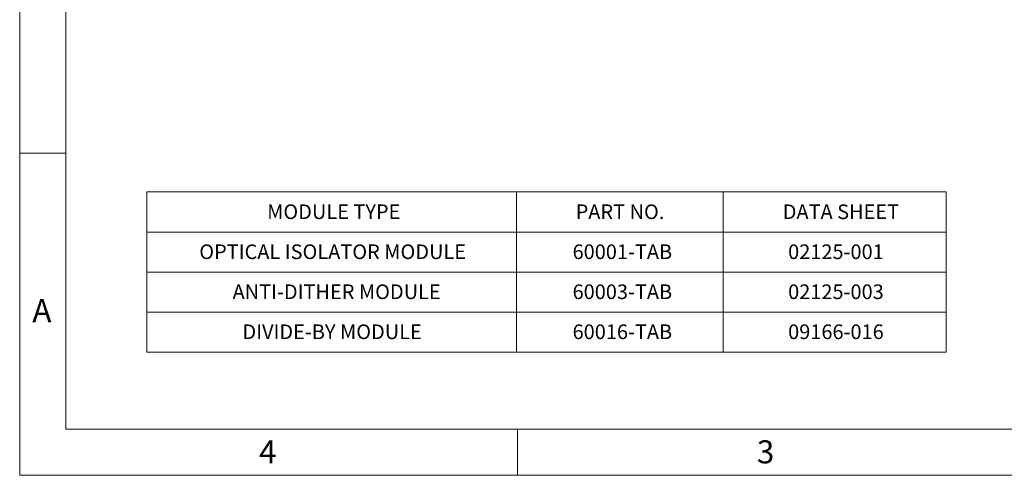
# Model space of a CAD drawing. Units: inches. Extents: x 0 to 17, y 0 to 11.
# Drawn here: x 0 to 8.4, y 0 to 3.9 of the extents above; entities that cross this region are included whole.
import ezdxf

# ---------------------------------------------------------------- set-up
doc = ezdxf.new("R2010")
doc.units = ezdxf.units.IN
doc.header["$MEASUREMENT"] = 0
doc.styles.add('SLDTEXTSTYLE0', font='TXT', dxfattribs={"width": 0.75})

# ---------------------------------------------------------------- blocks, each defined once
blk = doc.blocks.new('SW_TABLEANNOTATION_0')
at = {"color": 0, "linetype": 'Continuous', "lineweight": 0}
for p, q in [((0, 0), (0, -1.3659)), ((6.8253, 0), (0, 0)), ((6.8253, -1.3659), (6.8253, 0)), ((3.157, 0), (3.157, -1.3659)), ((4.9216, 0), (4.9216, -1.3659)), ((0, -0.3415), (6.8253, -0.3415)), ((0, -0.683), (6.8253, -0.683)), ((0, -1.0245), (6.8253, -1.0245)), ((0, -1.3659), (6.8253, -1.3659))]:
    blk.add_line(p, q, dxfattribs=at)
at = {"color": 0, "linetype": 'Continuous', "lineweight": 0, "char_height": 0.125, "attachment_point": 1, "style": 'SLDTEXTSTYLE0'}
for s, insert in [('MODULE TYPE', (1.0279, -0.106)), ('PART NO.', (3.662, -0.106)), ('DATA SHEET', (5.43, -0.106)), ('OPTICAL ISOLATOR MODULE', (0.4485, -0.4475)), ('60001-TAB', (3.6357, -0.4475)), ('02125-001', (5.4763, -0.4475)), ('ANTI-DITHER MODULE', (0.7328, -0.789)), ('60003-TAB', (3.6357, -0.789)), ('02125-003', (5.4763, -0.789)), ('DIVIDE-BY MODULE', (0.817, -1.1305)), ('60016-TAB', (3.6357, -1.1305)), ('09166-016', (5.4763, -1.1305))]:
    blk.add_mtext(s, dxfattribs=dict(at, insert=insert))

msp = doc.modelspace()

# ---------------------------------------------------------------- linework, layer by layer
at = {"color": 7, "linetype": 'Continuous', "lineweight": 18}
for p, q in [((0, 0), (0, 11)), ((0.3937, 10.6063), (0.3937, 0.3937)), ((0.3937, 2.75), (0, 2.75)), ((0.3937, 0.3937), (16.6063, 0.3937)), ((4.25, 0), (4.25, 0.3937)), ((0, 0), (17, 0))]:
    msp.add_line(p, q, dxfattribs=at)

# ---------------------------------------------------------------- block references
at = {"color": 7, "linetype": 'Continuous', "lineweight": 0}
msp.add_blockref('SW_TABLEANNOTATION_0', (1.085, 2.418), dxfattribs=at)

# ---------------------------------------------------------------- texts
at = {"color": 7, "linetype": 'Continuous', "lineweight": 0, "char_height": 0.1969, "attachment_point": 2, "style": 'SLDTEXTSTYLE0'}
for s, insert in [('A', (0.1897, 1.5038)), ('4', (2.1183, 0.2986)), ('3', (6.3687, 0.2986))]:
    msp.add_mtext(s, dxfattribs=dict(at, insert=insert))

doc.saveas('drawing.dxf')
